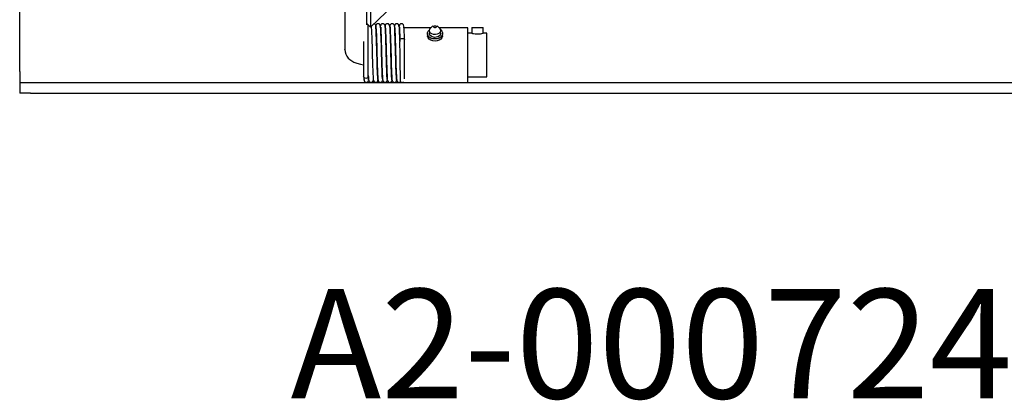
# Model space of a CAD drawing. Extents: x 39 to 741, y 783 to 1007.
# Drawn here: x 706 to 729, y 938 to 947 of the extents above; entities that cross this region are included whole.
import ezdxf

# ---------------------------------------------------------------- set-up
doc = ezdxf.new("R2010")
doc.units = 0
doc.header["$MEASUREMENT"] = 0
doc.layers.add('MOTOR_PLC', color=62, linetype='CONTINUOUS')
doc.styles.add('SLDTEXTSTYLE0', font='txt', dxfattribs={"width": 0.75})

msp = doc.modelspace()

# ---------------------------------------------------------------- linework, layer by layer
at = {"layer": 'MOTOR_PLC', "linetype": 'CONTINUOUS'}
for p, q in [((713.43597, 948.45178), (713.43597, 946.31652)), ((713.93597, 946.87806), (713.93597, 948.31006)), ((714.0241, 947.66571), (714.0241, 946.82455)), ((714.0241, 946.82455), (714.7312, 947.50756)), ((705.99847, 945.81211), (705.99847, 947.18711)), ((714.0241, 946.82455), (713.93597, 946.90967)), ((713.97222, 945.71602), (713.97222, 946.87466)), ((714.67853, 946.85776), (714.67715, 946.85361)), ((715.44881, 946.85364), (715.39342, 946.79825)), ((715.60352, 946.79825), (715.54813, 946.85364)), ((715.40729, 946.81211), (714.78963, 946.81211)), ((715.32347, 946.67855), (715.32347, 946.62906)), ((716.24847, 946.81211), (715.58966, 946.81211)), ((715.67347, 946.62906), (715.67347, 946.67855)), ((716.24847, 946.62906), (716.24847, 946.81211)), ((716.33896, 946.68711), (716.24847, 946.68711)), ((716.24847, 945.56211), (716.24847, 946.62906)), ((716.33722, 946.81461), (716.59722, 946.81461)), ((716.33722, 946.81461), (716.33722, 946.68667)), ((716.59722, 946.68711), (716.59722, 946.81461)), ((716.68597, 946.68711), (716.59722, 946.68711)), ((716.68597, 946.18711), (716.68597, 946.68711)), ((713.86622, 946.49312), (713.86622, 945.69791)), ((714.27063, 946.43711), (714.26961, 946.43711)), ((714.37762, 946.43711), (714.37662, 946.43711)), ((714.48461, 946.43711), (714.48362, 946.43711)), ((714.59163, 946.43711), (714.59062, 946.43711)), ((714.69547, 946.54211), (714.69547, 946.49551)), ((714.80147, 945.64229), (714.80147, 946.54211)), ((713.43607, 946.30971), (713.43597, 946.31652)), ((716.68597, 945.68711), (716.68597, 946.18711)), ((714.2839, 945.93711), (714.28495, 945.93711)), ((714.39096, 945.93711), (714.39193, 945.93711)), ((714.49795, 945.93711), (714.49892, 945.93711)), ((714.60495, 945.93711), (714.60597, 945.93711)), ((705.99847, 945.81211), (705.99847, 945.56211)), ((713.97222, 945.69791), (713.97222, 945.71602)), ((705.99847, 945.56211), (706.24847, 945.56211)), ((705.99847, 945.56211), (705.99847, 945.31211)), ((706.24847, 945.56211), (739.74847, 945.56211)), ((716.24847, 945.68711), (716.68597, 945.68711)), ((706.24847, 945.31211), (705.99847, 945.31211)), ((706.24847, 945.31211), (739.74847, 945.31211))]:
    msp.add_line(p, q, dxfattribs=at)
at = {"layer": 'MOTOR_PLC', "linetype": 'CONTINUOUS', "flags": 128}
for points in [[(714.03858, 946.83854), (714.04159, 946.81262), (714.04486, 946.76112), (714.04825, 946.68863), (714.05162, 946.59905), (714.05482, 946.49767), (714.05812, 946.38592), (714.06144, 946.26882), (714.06459, 946.15282), (714.06778, 946.03986), (714.07103, 945.93342), (714.07418, 945.83888), (714.07723, 945.75888), (714.08039, 945.69414), (714.08352, 945.64771), (714.08649, 945.62087)], [(714.14223, 946.85071), (714.14101, 946.86149), (714.13584, 946.87558), (714.12253, 946.8918), (714.1112, 946.89891), (714.10346, 946.90121)], [(714.24616, 946.84474), (714.24538, 946.86407), (714.23884, 946.88114), (714.23321, 946.88839), (714.22635, 946.89435), (714.22263, 946.89677), (714.21882, 946.89881), (714.21501, 946.90047), (714.21127, 946.90177), (714.20699, 946.90289), (714.20186, 946.90374), (714.18918, 946.90361), (714.17509, 946.89949), (714.16178, 946.89056), (714.14358, 946.86024), (714.14218, 946.85115)], [(714.14305, 946.84256), (714.14548, 946.83874), (714.14856, 946.81265), (714.15133, 946.77095), (714.15403, 946.71713), (714.15659, 946.65548), (714.15892, 946.59045), (714.16098, 946.52574), (714.16464, 946.40268), (714.16759, 946.29907), (714.16971, 946.22272), (714.17108, 946.17197), (714.17268, 946.11319), (714.17482, 946.03849), (714.1775, 945.95072), (714.18066, 945.85574), (714.18425, 945.76177), (714.18818, 945.68503), (714.19172, 945.6385), (714.19498, 945.61272), (714.19839, 945.59847), (714.20245, 945.5893), (714.20501, 945.58526), (714.20934, 945.57981), (714.21711, 945.57275), (714.23035, 945.56552), (714.25027, 945.56213), (714.2605, 945.56336), (714.26958, 945.56629), (714.28388, 945.57574), (714.30106, 945.60693), (714.30203, 945.61284)], [(714.19243, 945.6244), (714.18985, 945.64632), (714.18708, 945.68419), (714.1842, 945.73832), (714.18133, 945.80749), (714.17843, 945.89073), (714.17533, 945.98821), (714.17216, 946.09628), (714.16905, 946.21019), (714.16575, 946.32903), (714.16232, 946.44761), (714.15896, 946.55881), (714.15545, 946.6597), (714.15178, 946.74488), (714.14818, 946.80766), (714.14499, 946.83952)], [(714.29601, 945.64016), (714.29634, 945.6418), (714.2955, 945.65602), (714.2933, 945.69224), (714.29002, 945.761), (714.28666, 945.85221), (714.28359, 945.94665), (714.28091, 946.03523), (714.27874, 946.11108), (714.27711, 946.17071), (714.27573, 946.22177), (714.27361, 946.29843), (714.27064, 946.40267), (714.26693, 946.52701), (714.26484, 946.5927), (714.26247, 946.65899), (714.25984, 946.72218), (714.25704, 946.7778), (714.25414, 946.82148), (714.25091, 946.84963), (714.24806, 946.85541)], [(714.40882, 945.6206), (714.40572, 945.63046), (714.40271, 945.66084), (714.39976, 945.70738), (714.39701, 945.765), (714.39456, 945.82852), (714.39011, 945.96273), (714.38637, 946.08875), (714.38355, 946.19149), (714.38147, 946.26762), (714.38004, 946.31895), (714.37836, 946.37764), (714.37624, 946.45026), (714.37372, 946.53335), (714.37075, 946.62289), (714.36711, 946.71314), (714.36335, 946.78517), (714.36004, 946.8287), (714.35679, 946.85371), (714.35336, 946.86777), (714.34931, 946.87688), (714.34676, 946.88091), (714.34247, 946.88633), (714.33481, 946.89334), (714.32175, 946.90057), (714.31257, 946.90318), (714.30198, 946.90411), (714.29158, 946.90294), (714.28224, 946.89994), (714.26735, 946.88968), (714.25766, 946.87617), (714.24992, 946.85165)], [(714.25572, 946.82612), (714.25542, 946.82459), (714.25628, 946.81091), (714.25827, 946.77729), (714.26135, 946.71321), (714.26475, 946.62586), (714.26765, 946.53682), (714.27016, 946.45321), (714.2723, 946.37964), (714.274, 946.32019), (714.27544, 946.26856), (714.27754, 946.19214), (714.28037, 946.0889), (714.28413, 945.96189), (714.28864, 945.82592), (714.29113, 945.76119), (714.29393, 945.70216), (714.29696, 945.65404), (714.30007, 945.62204), (714.30343, 945.6102), (714.30349, 945.61041)], [(714.46608, 946.83875), (714.4586, 946.87133), (714.44502, 946.88952), (714.43361, 946.89737), (714.41884, 946.90239), (714.40203, 946.90274), (714.38693, 946.89826), (714.37518, 946.89069), (714.36693, 946.88182), (714.35867, 946.86468), (714.35686, 946.85105)], [(714.35863, 946.84507), (714.36129, 946.82714), (714.36371, 946.79752), (714.36821, 946.71282), (714.37226, 946.60944), (714.37559, 946.50524), (714.37847, 946.40841), (714.38084, 946.32598), (714.38262, 946.26228), (714.38383, 946.21828), (714.38516, 946.1688), (714.38705, 946.09998), (714.38958, 946.01289), (714.3927, 945.91257), (714.39625, 945.80873), (714.40042, 945.71186), (714.40523, 945.63938), (714.40671, 945.62731)], [(714.56983, 946.85106), (714.56869, 946.86169), (714.56359, 946.87564), (714.55032, 946.89173), (714.539, 946.89876), (714.52426, 946.90306), (714.50743, 946.90271), (714.49227, 946.89751), (714.48039, 946.88913), (714.47198, 946.87932), (714.46324, 946.8597), (714.46248, 946.85441)], [(714.51603, 945.61853), (714.51361, 945.62385), (714.51114, 945.64343), (714.50637, 945.71458), (714.50222, 945.81036), (714.49868, 945.91343), (714.49557, 946.01327), (714.49305, 946.10011), (714.49116, 946.16883), (714.48983, 946.21828), (714.48862, 946.26229), (714.48683, 946.32603), (714.48447, 946.40861), (714.48159, 946.50575), (714.47825, 946.61049), (714.47419, 946.71467), (714.46966, 946.80039), (714.46723, 946.83057), (714.46456, 946.84904)], [(714.46526, 946.84415), (714.46576, 946.84388), (714.46918, 946.81736), (714.47245, 946.7686), (714.47583, 946.69866), (714.47921, 946.61104), (714.48241, 946.51113), (714.4857, 946.40063), (714.48902, 946.28399), (714.49219, 946.16768), (714.49535, 946.05442), (714.4986, 945.94692), (714.50177, 945.85064), (714.50481, 945.76884), (714.50796, 945.70192), (714.51109, 945.65294), (714.51408, 945.62348)], [(714.62002, 945.62682), (714.61743, 945.65104), (714.61465, 945.69124), (714.61178, 945.74749), (714.60893, 945.81837), (714.60601, 945.90342), (714.6029, 946.00229), (714.59974, 946.11106), (714.59664, 946.22527), (714.59332, 946.34413), (714.5899, 946.46186), (714.58655, 946.57157), (714.58302, 946.67077), (714.57936, 946.75346), (714.57577, 946.81333), (714.572, 946.84762), (714.56945, 946.85061)], [(714.67384, 946.8429), (714.6732, 946.86355), (714.66676, 946.88108), (714.66117, 946.88838), (714.65434, 946.89435), (714.65062, 946.89678), (714.64682, 946.89881), (714.64302, 946.90047), (714.63927, 946.90177), (714.63499, 946.90289), (714.62986, 946.90374), (714.61715, 946.90359), (714.60304, 946.89937), (714.58968, 946.8902), (714.57136, 946.85855), (714.57008, 946.84986)], [(714.57339, 946.83496), (714.57465, 946.83108), (714.57818, 946.79063), (714.58146, 946.73002), (714.58458, 946.65632), (714.58736, 946.57763), (714.58976, 946.50012), (714.59196, 946.42605), (714.59449, 946.33826), (714.59647, 946.2676), (714.59788, 946.21617), (714.59961, 946.15233), (714.60207, 946.06416), (714.6054, 945.95409), (714.60947, 945.83306), (714.61176, 945.77356), (714.61426, 945.7192), (714.61888, 945.64779), (714.62298, 945.61273), (714.62727, 945.596), (714.62978, 945.5905), (714.6312, 945.58802), (714.63279, 945.58556), (714.63829, 945.57879), (714.64944, 945.56983), (714.65838, 945.56551), (714.67009, 945.56258), (714.68306, 945.56245), (714.69472, 945.56515), (714.71213, 945.57584)], [(714.6944, 946.5427), (714.69225, 946.6093), (714.68919, 946.69015), (714.68593, 946.76076), (714.68261, 946.81523), (714.67899, 946.84962), (714.67584, 946.85644)], [(714.78965, 946.81336), (714.77606, 946.87771), (714.76205, 946.89379), (714.75414, 946.89865), (714.75024, 946.90038), (714.74646, 946.90171), (714.74228, 946.90282), (714.73731, 946.90368), (714.72511, 946.90372), (714.71171, 946.90018), (714.69929, 946.89254), (714.68967, 946.88149), (714.68366, 946.86841), (714.68086, 946.84021)], [(714.68258, 946.82464), (714.68573, 946.78154), (714.68897, 946.71826), (714.69228, 946.63684), (714.69548, 946.54182)], [(714.80147, 946.54241), (714.79827, 946.63781), (714.79496, 946.71965), (714.79171, 946.78337), (714.78855, 946.82691)], [(715.48151, 946.85268), (715.49284, 946.85585), (715.50504, 946.85572), (715.51623, 946.8523), (715.52472, 946.84611), (715.52921, 946.8381), (715.52902, 946.82948), (715.52419, 946.82156), (715.51544, 946.81556), (715.5041, 946.81238), (715.49191, 946.81251), (715.48072, 946.81593), (715.47223, 946.82212), (715.46773, 946.83014), (715.46792, 946.83876), (715.47276, 946.84667), (715.48151, 946.85268)], [(715.67347, 946.62906), (715.67175, 946.61176), (715.65785, 946.57794), (715.63103, 946.54827), (715.59347, 946.52513), (715.54821, 946.51042), (715.49893, 946.50531), (715.44961, 946.51023), (715.40424, 946.52478), (715.36651, 946.54778), (715.33948, 946.57736), (715.32532, 946.61113), (715.32347, 946.62906)], [(715.62436, 946.76451), (715.63043, 946.75983), (715.65747, 946.73025), (715.67163, 946.69648), (715.67175, 946.66126), (715.65785, 946.62744), (715.63103, 946.59776), (715.59347, 946.57463), (715.54821, 946.55991), (715.49893, 946.55481), (715.44961, 946.55973), (715.40424, 946.57428), (715.36651, 946.59728), (715.33948, 946.62686), (715.32532, 946.66062), (715.32519, 946.69585), (715.3391, 946.72967), (715.36592, 946.75934), (715.37259, 946.76451)], [(715.60352, 946.79825), (715.61192, 946.78863), (715.62548, 946.76026), (715.62527, 946.73031), (715.61132, 946.70204), (715.58514, 946.6785), (715.54957, 946.66224), (715.50847, 946.65503), (715.46628, 946.65765), (715.42757, 946.66981), (715.39656, 946.6902), (715.37658, 946.71661), (715.36982, 946.74618), (715.37699, 946.77569), (715.39342, 946.79825)], [(715.61598, 946.70869), (715.62331, 946.68299), (715.61793, 946.65253), (715.59814, 946.62521), (715.56633, 946.60432), (715.52633, 946.59239), (715.48297, 946.59085), (715.44148, 946.59989), (715.40687, 946.61841), (715.3833, 946.64419), (715.37363, 946.67412), (715.37901, 946.70458), (715.38096, 946.70869)], [(716.33896, 946.68667), (716.33966, 946.68649), (716.35439, 946.68293), (716.38145, 946.67748), (716.41891, 946.67233), (716.46184, 946.66995), (716.50411, 946.67133), (716.54201, 946.67568), (716.5727, 946.68131), (716.59205, 946.68579), (716.59722, 946.68711), (716.59722, 946.68711)], [(714.69547, 946.50845), (714.695, 946.52414), (714.6944, 946.5427)], [(714.69547, 946.54211), (714.69951, 946.55226), (714.711, 946.56085), (714.72819, 946.5666), (714.74847, 946.56861), (714.76875, 946.5666), (714.78595, 946.56085), (714.79744, 946.55226), (714.80147, 946.5424)], [(714.71279, 945.57592), (714.71141, 945.58582), (714.71006, 945.61276), (714.70862, 945.65759), (714.70719, 945.71763), (714.70575, 945.79407), (714.70436, 945.88021), (714.70288, 945.97891), (714.70146, 946.08009), (714.70004, 946.18819), (714.69864, 946.29278), (714.69717, 946.39815), (714.69617, 946.46622), (714.69567, 946.49811), (714.69569, 946.49333)], [(713.43597, 946.31652), (713.44172, 946.25969), (713.45816, 946.20631), (713.48288, 946.15945), (713.51405, 946.11897), (713.55062, 946.08427), (713.5929, 946.05415), (713.6435, 946.02698), (713.70831, 946.00122), (713.79102, 945.97773), (713.86622, 945.96278)], [(713.97222, 945.69791), (713.96819, 945.68035), (713.9567, 945.66546), (713.9395, 945.65551), (713.91922, 945.65201), (713.89894, 945.65551), (713.88175, 945.66546), (713.87026, 945.68035), (713.86622, 945.69791)], [(713.86626, 945.69626), (713.86955, 945.64709), (713.8727, 945.61952), (713.87519, 945.61509)], [(713.97943, 945.6221), (713.97862, 945.62351), (713.97548, 945.6508), (713.97219, 945.69957)], [(713.97225, 945.71714), (713.97286, 945.70362), (713.97325, 945.69797)], [(713.97325, 945.69797), (713.97764, 945.63504), (713.98014, 945.61695), (713.98229, 945.61367)], [(713.87807, 945.62411), (713.87843, 945.60238), (713.8847, 945.58498), (713.89024, 945.57788), (713.89704, 945.57208), (713.90074, 945.56971), (713.90454, 945.5677), (713.90834, 945.56605), (713.91209, 945.56472), (713.91637, 945.56355), (713.92149, 945.56261), (713.93417, 945.56246), (713.94825, 945.56616), (713.96156, 945.5745), (713.97977, 945.60315), (713.9817, 945.61491)], [(713.98166, 945.61533), (713.98284, 945.60464), (713.98796, 945.59062), (714.00121, 945.57443), (714.01251, 945.56732), (714.02722, 945.56291), (714.04402, 945.5631), (714.05915, 945.5681), (714.07098, 945.57622), (714.07934, 945.58568), (714.08797, 945.60434), (714.09032, 945.62013)], [(714.08514, 945.63221), (714.09275, 945.59685), (714.10636, 945.57801), (714.11777, 945.56996), (714.13254, 945.56477), (714.14933, 945.5643), (714.16441, 945.56869), (714.17613, 945.5762), (714.18433, 945.58504), (714.18954, 945.59395), (714.19249, 945.60223), (714.19384, 945.60963), (714.19414, 945.61611)], [(714.3049, 945.61844), (714.30595, 945.6013), (714.31269, 945.58498), (714.3184, 945.57784), (714.32531, 945.5719), (714.33286, 945.56743), (714.33668, 945.56577), (714.34043, 945.56447), (714.34981, 945.56249), (714.36247, 945.56256), (714.3765, 945.5665), (714.38976, 945.57505), (714.40784, 945.60356), (714.4095, 945.61353)], [(714.51276, 945.63566), (714.52059, 945.59685), (714.54155, 945.57076), (714.56407, 945.56246), (714.56783, 945.56216), (714.5706, 945.56212), (714.57674, 945.56253), (714.58451, 945.56412), (714.59325, 945.56749), (714.60199, 945.57298), (714.60972, 945.58044), (714.61953, 945.59878), (714.62175, 945.61708)]]:
    msp.add_lwpolyline(points, dxfattribs=at)
at = {"layer": 'MOTOR_PLC', "linetype": 'CONTINUOUS'}
for centre, radius, start, end in [((714.46363, 945.61654), 0.05442, 180.60662, 2.419279), ((714.74847, 945.61511), 0.053, 227.685111, 310.381807)]:
    msp.add_arc(centre, radius, start, end, dxfattribs=at)

# ---------------------------------------------------------------- texts
at = {"layer": 'MOTOR_PLC', "insert": (720.44888, 940.83504), "char_height": 2.5, "attachment_point": 2, "style": 'SLDTEXTSTYLE0'}
msp.add_mtext('A2-000724', dxfattribs=at)

doc.saveas('drawing.dxf')
